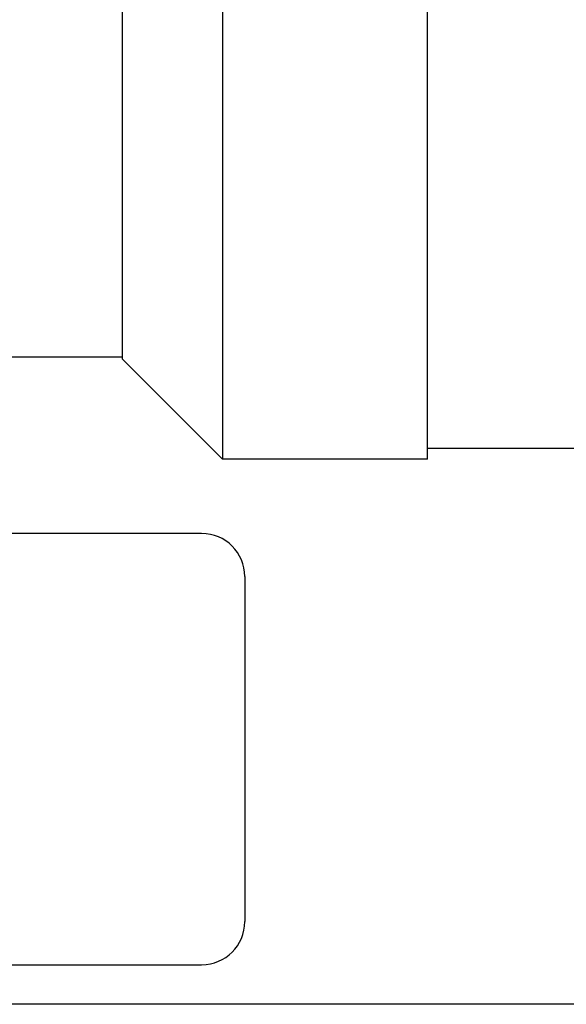
# Model space of a CAD drawing. Units: inches. Extents: x 14 to 345, y -198 to -4.
# Drawn here: x 122 to 125, y -173 to -168 of the extents above; entities that cross this region are included whole.
import ezdxf

# ---------------------------------------------------------------- set-up
doc = ezdxf.new("R2010")
doc.units = ezdxf.units.IN
doc.header["$MEASUREMENT"] = 0
doc.layers.add('Layer 1', color=7, linetype='Continuous')

# ---------------------------------------------------------------- blocks, each defined once
blk = doc.blocks.new('block 8070')
at = {"layer": 'Layer 1', "color": 7, "lineweight": 25, "true_color": 0xffffff}
blk.add_lwpolyline([(122.658, -170.1378), (122.658, -166.5283)], dxfattribs=at)
blk = doc.blocks.new('block 8073')
at = {"layer": 'Layer 1', "color": 7, "lineweight": 25, "true_color": 0xffffff}
blk.add_lwpolyline([(124.1692, -170.6328), (124.1692, -166.0336)], dxfattribs=at)
blk = doc.blocks.new('block 8096')
at = {"layer": 'Layer 1', "color": 7, "lineweight": 25, "true_color": 0xffffff}
blk.add_lwpolyline([(120.8667, -170.125), (122.658, -170.125)], dxfattribs=at)
blk = doc.blocks.new('block 8105')
at = {"layer": 'Layer 1', "color": 7, "lineweight": 25, "true_color": 0xffffff}
blk.add_lwpolyline([(124.1692, -170.5794), (134.3301, -170.5794)], dxfattribs=at)
blk = doc.blocks.new('block 8106')
at = {"layer": 'Layer 1', "color": 7, "lineweight": 25, "true_color": 0xffffff}
blk.add_lwpolyline([(123.1529, -166.0336), (123.1529, -170.6328)], dxfattribs=at)
blk = doc.blocks.new('block 8108')
at = {"layer": 'Layer 1', "color": 7, "lineweight": 25, "true_color": 0xffffff}
blk.add_lwpolyline([(124.1692, -170.6328), (123.1529, -170.6328)], dxfattribs=at)
blk = doc.blocks.new('block 8112')
at = {"layer": 'Layer 1', "color": 7, "lineweight": 25, "true_color": 0xffffff}
blk.add_lwpolyline([(123.1529, -170.6328), (122.658, -170.1378)], dxfattribs=at)
blk = doc.blocks.new('block 8628')
at = {"layer": 'Layer 1', "color": 7, "lineweight": 25, "true_color": 0xffffff}
blk.add_lwpolyline([(123.2641, -171.2161), (123.2641, -172.9273)], dxfattribs=at)
blk = doc.blocks.new('block 8629')
at = {"layer": 'Layer 1', "color": 7, "lineweight": 25, "true_color": 0xffffff}
blk.add_lwpolyline([(120.126, -173.1412), (123.05, -173.1412)], dxfattribs=at)
blk = doc.blocks.new('block 8634')
at = {"layer": 'Layer 1', "color": 7, "lineweight": 25, "true_color": 0xffffff}
blk.add_lwpolyline([(123.05, -171.0018), (120.6967, -171.0018)], dxfattribs=at)
blk = doc.blocks.new('block 8635')
at = {"layer": 'Layer 1', "color": 7, "lineweight": 25, "true_color": 0xffffff}
blk.add_open_spline([(123.2641, -171.2161), (123.2641, -171.0976), (123.1684, -171.0018), (123.05, -171.0018)], degree=3, dxfattribs=at)
blk = doc.blocks.new('block 8636')
at = {"layer": 'Layer 1', "color": 7, "lineweight": 25, "true_color": 0xffffff}
blk.add_open_spline([(123.05, -173.1412), (123.1684, -173.1412), (123.2641, -173.0451), (123.2641, -172.9273)], degree=3, dxfattribs=at)
blk = doc.blocks.new('block 9372')
at = {"layer": 'Layer 1', "color": 144, "lineweight": 25, "true_color": 0x0078c1}
blk.add_lwpolyline([(175.7615, -173.3376), (119.007, -173.3376)], dxfattribs=at)

msp = doc.modelspace()

# ---------------------------------------------------------------- block references
at = {"layer": 'Layer 1'}
for name in ['block 8106', 'block 8073', 'block 8070', 'block 8096', 'block 8112', 'block 8105', 'block 8108', 'block 8634', 'block 8635', 'block 8628', 'block 8636', 'block 8629', 'block 9372']:
    msp.add_blockref(name, (0, 0), dxfattribs=at)

doc.saveas('drawing.dxf')
